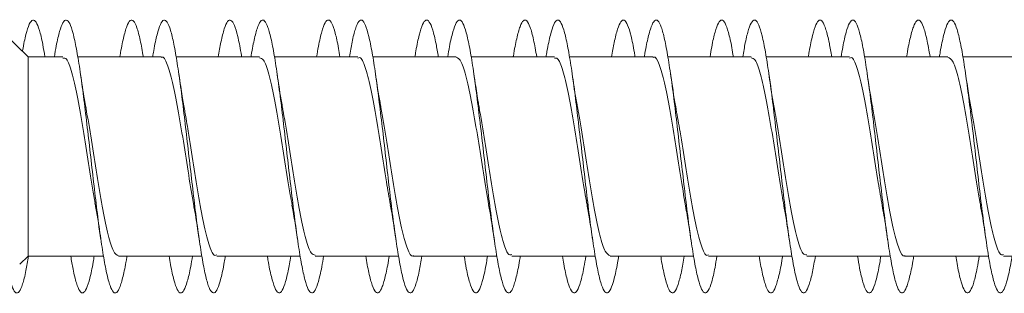
# Model space of a CAD drawing. Units: millimetres. Extents: x -1293 to 1422, y -1269 to 1297.
# Drawn here: x -1209 to -1191, y 679 to 684 of the extents above; entities that cross this region are included whole.
import ezdxf

# ---------------------------------------------------------------- set-up
doc = ezdxf.new("R2010")
doc.units = ezdxf.units.MM

msp = doc.modelspace()

# ---------------------------------------------------------------- linework, layer by layer
at = {"color": 7, "linetype": 'Continuous', "lineweight": 0}
for p, q in [((-1209.151, 683.3), (-1209.589, 683.725)), ((-1208.519, 683.3), (-1209.151, 683.3)), ((-1209.151, 683.3), (-1209.151, 679.65)), ((-1206.719, 683.3), (-1208.246, 683.3)), ((-1204.92, 683.3), (-1206.446, 683.3)), ((-1203.119, 683.3), (-1204.645, 683.3)), ((-1201.319, 683.3), (-1202.845, 683.3)), ((-1199.52, 683.3), (-1201.046, 683.3)), ((-1197.719, 683.3), (-1199.246, 683.3)), ((-1195.92, 683.3), (-1197.444, 683.3)), ((-1194.119, 683.3), (-1195.645, 683.3)), ((-1192.319, 683.3), (-1193.846, 683.3)), ((-1190.52, 683.3), (-1192.046, 683.3)), ((-1209.303, 679.502), (-1209.151, 679.65)), ((-1209.151, 679.65), (-1208.374, 679.65)), ((-1209.151, 679.65), (-1207.775, 679.65)), ((-1208.1, 679.65), (-1207.775, 679.65)), ((-1207.5, 679.65), (-1205.974, 679.65)), ((-1207.344, 679.65), (-1206.573, 679.65)), ((-1206.3, 679.65), (-1205.974, 679.65)), ((-1205.7, 679.65), (-1204.173, 679.65)), ((-1205.546, 679.65), (-1204.774, 679.65)), ((-1204.5, 679.65), (-1204.173, 679.65)), ((-1203.9, 679.65), (-1202.374, 679.65)), ((-1203.746, 679.65), (-1202.975, 679.65)), ((-1202.7, 679.65), (-1202.374, 679.65)), ((-1202.1, 679.65), (-1200.575, 679.65)), ((-1201.945, 679.65), (-1201.174, 679.65)), ((-1200.9, 679.65), (-1200.575, 679.65)), ((-1200.3, 679.65), (-1198.774, 679.65)), ((-1200.145, 679.65), (-1199.374, 679.65)), ((-1199.1, 679.65), (-1198.773, 679.65)), ((-1198.5, 679.65), (-1196.974, 679.65)), ((-1198.346, 679.65), (-1197.574, 679.65)), ((-1197.3, 679.65), (-1196.974, 679.65)), ((-1196.7, 679.65), (-1195.174, 679.65)), ((-1196.546, 679.65), (-1195.774, 679.65)), ((-1195.5, 679.65), (-1195.174, 679.65)), ((-1194.9, 679.65), (-1193.374, 679.65)), ((-1194.745, 679.65), (-1193.973, 679.65)), ((-1193.7, 679.65), (-1193.374, 679.65)), ((-1193.1, 679.65), (-1191.573, 679.65)), ((-1192.945, 679.65), (-1192.174, 679.65)), ((-1191.9, 679.65), (-1191.573, 679.65)), ((-1191.3, 679.65), (-1189.774, 679.65))]:
    msp.add_line(p, q, dxfattribs=at)
for points, knots in [([(-1209.257, 683.403), (-1209.256, 683.407), (-1209.235, 683.539), (-1209.193, 683.719), (-1209.132, 683.917), (-1209.07, 683.992), (-1209.009, 683.955), (-1208.947, 683.801), (-1208.893, 683.581), (-1208.859, 683.379), (-1208.846, 683.3)], [0, 0, 0, 0, 0.0048715, 0.1547832, 0.3044663, 0.4540288, 0.6036749, 0.7533506, 0.9030069, 1, 1, 1, 1]), ([(-1208.673, 683.3), (-1208.662, 683.369), (-1208.63, 683.561), (-1208.578, 683.78), (-1208.517, 683.945), (-1208.455, 683.994), (-1208.393, 683.927), (-1208.332, 683.749), (-1208.27, 683.464), (-1208.209, 683.09), (-1208.147, 682.641), (-1208.086, 682.138), (-1208.024, 681.605), (-1207.963, 681.066), (-1207.901, 680.546), (-1207.84, 680.068), (-1207.778, 679.655), (-1207.717, 679.325), (-1207.655, 679.095), (-1207.594, 678.973), (-1207.532, 678.968), (-1207.471, 679.075), (-1207.409, 679.302), (-1207.367, 679.502), (-1207.345, 679.643), (-1207.344, 679.65)], [0, 0, 0, 0, 0.0254896, 0.0717777, 0.1180592, 0.1643426, 0.2106204, 0.2568968, 0.3031778, 0.3494491, 0.3957318, 0.442017, 0.4882961, 0.5345899, 0.5808732, 0.6271758, 0.6734736, 0.7197812, 0.7660996, 0.8124143, 0.8587229, 0.9050259, 0.9513259, 0.9976119, 1, 1, 1, 1]), ([(-1207.475, 683.3), (-1207.473, 683.309), (-1207.451, 683.453), (-1207.409, 683.653), (-1207.348, 683.878), (-1207.286, 683.983), (-1207.225, 683.976), (-1207.163, 683.851), (-1207.103, 683.631), (-1207.064, 683.407), (-1207.045, 683.3)], [0, 0, 0, 0, 0.0096253, 0.1526716, 0.2957125, 0.438732, 0.581749, 0.7247569, 0.867747, 1, 1, 1, 1]), ([(-1206.874, 683.3), (-1206.868, 683.339), (-1206.841, 683.507), (-1206.794, 683.718), (-1206.733, 683.915), (-1206.671, 683.992), (-1206.609, 683.956), (-1206.548, 683.805), (-1206.486, 683.548), (-1206.425, 683.195), (-1206.363, 682.763), (-1206.302, 682.271), (-1206.24, 681.744), (-1206.179, 681.204), (-1206.117, 680.676), (-1206.056, 680.185), (-1205.994, 679.754), (-1205.933, 679.402), (-1205.871, 679.144), (-1205.81, 678.995), (-1205.748, 678.958), (-1205.687, 679.037), (-1205.625, 679.233), (-1205.578, 679.444), (-1205.552, 679.612), (-1205.546, 679.65)], [0, 0, 0, 0, 0.0137218, 0.0600327, 0.106345, 0.1526568, 0.1989764, 0.2452972, 0.2916269, 0.3379593, 0.3843072, 0.4306479, 0.476983, 0.5233165, 0.5696457, 0.6159635, 0.6622836, 0.7085934, 0.7549047, 0.8012124, 0.8475199, 0.8938259, 0.9401322, 0.9864366, 1, 1, 1, 1]), ([(-1205.674, 683.3), (-1205.658, 683.395), (-1205.621, 683.608), (-1205.564, 683.828), (-1205.502, 683.967), (-1205.441, 683.988), (-1205.379, 683.897), (-1205.318, 683.686), (-1205.273, 683.479), (-1205.249, 683.324), (-1205.245, 683.3)], [0, 0, 0, 0, 0.1139838, 0.2573997, 0.4008162, 0.5442381, 0.6876714, 0.8311117, 0.9745911, 1, 1, 1, 1]), ([(-1205.075, 683.3), (-1205.074, 683.308), (-1205.052, 683.45), (-1205.01, 683.651), (-1204.948, 683.876), (-1204.887, 683.983), (-1204.825, 683.976), (-1204.764, 683.855), (-1204.702, 683.623), (-1204.641, 683.294), (-1204.579, 682.88), (-1204.518, 682.403), (-1204.456, 681.882), (-1204.395, 681.343), (-1204.333, 680.81), (-1204.272, 680.308), (-1204.21, 679.859), (-1204.149, 679.484), (-1204.087, 679.202), (-1204.026, 679.022), (-1203.964, 678.957), (-1203.903, 679.005), (-1203.841, 679.172), (-1203.789, 679.39), (-1203.757, 679.582), (-1203.746, 679.65)], [0, 0, 0, 0, 0.002599, 0.048916, 0.095227, 0.141535, 0.187838, 0.234134, 0.280424, 0.326714, 0.372997, 0.419279, 0.465553, 0.511838, 0.55812, 0.604394, 0.650675, 0.69696, 0.743247, 0.789535, 0.835827, 0.882125, 0.928428, 0.974738, 1, 1, 1, 1]), ([(-1203.873, 683.3), (-1203.863, 683.366), (-1203.831, 683.557), (-1203.779, 683.775), (-1203.718, 683.943), (-1203.656, 683.994), (-1203.595, 683.931), (-1203.533, 683.75), (-1203.484, 683.534), (-1203.454, 683.354), (-1203.446, 683.3)], [0, 0, 0, 0, 0.0758144, 0.2197468, 0.3637012, 0.5076685, 0.6516091, 0.7955307, 0.9394368, 1, 1, 1, 1]), ([(-1203.274, 683.3), (-1203.258, 683.394), (-1203.221, 683.606), (-1203.164, 683.827), (-1203.103, 683.966), (-1203.041, 683.989), (-1202.98, 683.896), (-1202.918, 683.693), (-1202.857, 683.388), (-1202.795, 682.995), (-1202.734, 682.531), (-1202.672, 682.02), (-1202.611, 681.483), (-1202.549, 680.946), (-1202.488, 680.433), (-1202.426, 679.968), (-1202.364, 679.573), (-1202.303, 679.264), (-1202.241, 679.058), (-1202.18, 678.962), (-1202.118, 678.982), (-1202.057, 679.118), (-1201.999, 679.339), (-1201.962, 679.554), (-1201.945, 679.65)], [0, 0, 0, 0, 0.0363276, 0.0826131, 0.1289032, 0.1751895, 0.2214762, 0.2677693, 0.3140552, 0.3603492, 0.4066426, 0.4529425, 0.4992503, 0.5455567, 0.5918759, 0.638196, 0.6845195, 0.7308437, 0.7771607, 0.8234686, 0.8697703, 0.9160679, 0.9623611, 1, 1, 1, 1]), ([(-1202.074, 683.3), (-1202.068, 683.336), (-1202.042, 683.503), (-1201.995, 683.713), (-1201.934, 683.912), (-1201.872, 683.991), (-1201.811, 683.958), (-1201.749, 683.807), (-1201.694, 683.588), (-1201.66, 683.383), (-1201.646, 683.3)], [0, 0, 0, 0, 0.0398343, 0.1835226, 0.32721, 0.4708872, 0.6145622, 0.7582346, 0.9019032, 1, 1, 1, 1]), ([(-1201.473, 683.3), (-1201.463, 683.365), (-1201.432, 683.555), (-1201.38, 683.772), (-1201.319, 683.942), (-1201.257, 683.994), (-1201.196, 683.932), (-1201.134, 683.756), (-1201.072, 683.476), (-1201.011, 683.103), (-1200.949, 682.656), (-1200.888, 682.154), (-1200.826, 681.622), (-1200.765, 681.082), (-1200.703, 680.561), (-1200.642, 680.082), (-1200.58, 679.667), (-1200.519, 679.335), (-1200.457, 679.101), (-1200.396, 678.976), (-1200.334, 678.966), (-1200.273, 679.07), (-1200.211, 679.292), (-1200.169, 679.494), (-1200.146, 679.639), (-1200.145, 679.65)], [0, 0, 0, 0, 0.023887, 0.070183, 0.116485, 0.162789, 0.209101, 0.255419, 0.301746, 0.348067, 0.394381, 0.440689, 0.48699, 0.533288, 0.579583, 0.625874, 0.672161, 0.718446, 0.764733, 0.811018, 0.857304, 0.903591, 0.949879, 0.996168, 1, 1, 1, 1]), ([(-1200.275, 683.3), (-1200.274, 683.305), (-1200.253, 683.444), (-1200.211, 683.644), (-1200.15, 683.872), (-1200.088, 683.981), (-1200.027, 683.978), (-1199.965, 683.858), (-1199.904, 683.636), (-1199.864, 683.411), (-1199.844, 683.3)], [0, 0, 0, 0, 0.00508, 0.147943, 0.290805, 0.433679, 0.576566, 0.719469, 0.862386, 1, 1, 1, 1]), ([(-1199.674, 683.3), (-1199.668, 683.335), (-1199.642, 683.5), (-1199.596, 683.711), (-1199.534, 683.91), (-1199.473, 683.992), (-1199.411, 683.958), (-1199.35, 683.812), (-1199.288, 683.557), (-1199.227, 683.207), (-1199.165, 682.777), (-1199.104, 682.288), (-1199.042, 681.762), (-1198.981, 681.222), (-1198.919, 680.694), (-1198.858, 680.201), (-1198.796, 679.768), (-1198.735, 679.412), (-1198.673, 679.152), (-1198.612, 678.997), (-1198.55, 678.958), (-1198.489, 679.032), (-1198.427, 679.225), (-1198.379, 679.437), (-1198.352, 679.608), (-1198.346, 679.65)], [0, 0, 0, 0, 0.012359, 0.058687, 0.10501, 0.151328, 0.197642, 0.243953, 0.290262, 0.336569, 0.382871, 0.429183, 0.475486, 0.521788, 0.568093, 0.614404, 0.660714, 0.707037, 0.753355, 0.799682, 0.846017, 0.892355, 0.938696, 0.985035, 1, 1, 1, 1]), ([(-1198.474, 683.3), (-1198.458, 683.391), (-1198.422, 683.602), (-1198.365, 683.823), (-1198.304, 683.964), (-1198.242, 683.99), (-1198.181, 683.9), (-1198.119, 683.694), (-1198.074, 683.486), (-1198.049, 683.327), (-1198.045, 683.3)], [0, 0, 0, 0, 0.109222, 0.252833, 0.396416, 0.539977, 0.683522, 0.827049, 0.970566, 1, 1, 1, 1]), ([(-1197.875, 683.3), (-1197.874, 683.304), (-1197.853, 683.442), (-1197.812, 683.641), (-1197.75, 683.871), (-1197.689, 683.98), (-1197.627, 683.979), (-1197.566, 683.86), (-1197.504, 683.633), (-1197.443, 683.306), (-1197.381, 682.896), (-1197.32, 682.419), (-1197.258, 681.9), (-1197.197, 681.361), (-1197.135, 680.827), (-1197.074, 680.323), (-1197.012, 679.872), (-1196.95, 679.495), (-1196.889, 679.208), (-1196.827, 679.027), (-1196.766, 678.957), (-1196.704, 679.003), (-1196.643, 679.165), (-1196.59, 679.384), (-1196.558, 679.579), (-1196.546, 679.65)], [0, 0, 0, 0, 0.001259, 0.047533, 0.093806, 0.140078, 0.186353, 0.232629, 0.278906, 0.325189, 0.371479, 0.417775, 0.464073, 0.510379, 0.556691, 0.602993, 0.649299, 0.695591, 0.741887, 0.788168, 0.83445, 0.880728, 0.927002, 0.973275, 1, 1, 1, 1]), ([(-1196.673, 683.3), (-1196.663, 683.363), (-1196.633, 683.55), (-1196.581, 683.767), (-1196.52, 683.94), (-1196.458, 683.993), (-1196.397, 683.935), (-1196.335, 683.758), (-1196.285, 683.542), (-1196.255, 683.358), (-1196.246, 683.3)], [0, 0, 0, 0, 0.071329, 0.215203, 0.35907, 0.502938, 0.646807, 0.790669, 0.934542, 1, 1, 1, 1]), ([(-1196.074, 683.3), (-1196.058, 683.39), (-1196.023, 683.6), (-1195.966, 683.82), (-1195.905, 683.964), (-1195.843, 683.99), (-1195.782, 683.902), (-1195.72, 683.701), (-1195.659, 683.399), (-1195.597, 683.008), (-1195.535, 682.547), (-1195.474, 682.036), (-1195.412, 681.5), (-1195.351, 680.963), (-1195.289, 680.449), (-1195.228, 679.983), (-1195.166, 679.584), (-1195.105, 679.274), (-1195.043, 679.063), (-1194.982, 678.964), (-1194.92, 678.979), (-1194.859, 679.112), (-1194.8, 679.332), (-1194.762, 679.55), (-1194.745, 679.65)], [0, 0, 0, 0, 0.034635, 0.080946, 0.127263, 0.173588, 0.219911, 0.266228, 0.312544, 0.358846, 0.405148, 0.451447, 0.49774, 0.54403, 0.590311, 0.6366, 0.682883, 0.72917, 0.77546, 0.82175, 0.86804, 0.914338, 0.960633, 1, 1, 1, 1]), ([(-1194.874, 683.3), (-1194.869, 683.332), (-1194.843, 683.495), (-1194.797, 683.705), (-1194.736, 683.907), (-1194.674, 683.991), (-1194.613, 683.961), (-1194.551, 683.814), (-1194.495, 683.594), (-1194.46, 683.387), (-1194.446, 683.3)], [0, 0, 0, 0, 0.03507, 0.178699, 0.322341, 0.466013, 0.609692, 0.753393, 0.897104, 1, 1, 1, 1]), ([(-1194.273, 683.3), (-1194.263, 683.361), (-1194.233, 683.548), (-1194.182, 683.765), (-1194.12, 683.938), (-1194.059, 683.994), (-1193.997, 683.935), (-1193.936, 683.763), (-1193.874, 683.486), (-1193.813, 683.117), (-1193.751, 682.672), (-1193.69, 682.172), (-1193.628, 681.64), (-1193.567, 681.101), (-1193.505, 680.579), (-1193.444, 680.097), (-1193.382, 679.68), (-1193.321, 679.344), (-1193.259, 679.107), (-1193.198, 678.978), (-1193.136, 678.965), (-1193.075, 679.065), (-1193.013, 679.284), (-1192.97, 679.487), (-1192.947, 679.635), (-1192.945, 679.65)], [0, 0, 0, 0, 0.022492, 0.068793, 0.11509, 0.161387, 0.207675, 0.253966, 0.300255, 0.346547, 0.39284, 0.439128, 0.485423, 0.531718, 0.578019, 0.624325, 0.670632, 0.716952, 0.763274, 0.809601, 0.855925, 0.902246, 0.948555, 0.994864, 1, 1, 1, 1]), ([(-1193.075, 683.3), (-1193.075, 683.301), (-1193.054, 683.438), (-1193.013, 683.635), (-1192.952, 683.867), (-1192.89, 683.979), (-1192.829, 683.98), (-1192.767, 683.862), (-1192.706, 683.643), (-1192.665, 683.414), (-1192.644, 683.3)], [0, 0, 0, 0, 0.001176, 0.143955, 0.286708, 0.429453, 0.572188, 0.714911, 0.857621, 1, 1, 1, 1]), ([(-1192.474, 683.3), (-1192.469, 683.331), (-1192.444, 683.493), (-1192.398, 683.702), (-1192.336, 683.906), (-1192.275, 683.99), (-1192.213, 683.962), (-1192.152, 683.818), (-1192.09, 683.568), (-1192.029, 683.22), (-1191.967, 682.793), (-1191.906, 682.305), (-1191.844, 681.779), (-1191.783, 681.239), (-1191.721, 680.709), (-1191.66, 680.216), (-1191.598, 679.779), (-1191.537, 679.422), (-1191.475, 679.158), (-1191.414, 679.001), (-1191.352, 678.957), (-1191.291, 679.028), (-1191.229, 679.217), (-1191.181, 679.43), (-1191.153, 679.605), (-1191.146, 679.65)], [0, 0, 0, 0, 0.010881, 0.057189, 0.103497, 0.149806, 0.196119, 0.242435, 0.288758, 0.335086, 0.381422, 0.427767, 0.474109, 0.520445, 0.566773, 0.613092, 0.659411, 0.705726, 0.752039, 0.798345, 0.844652, 0.890954, 0.937261, 0.983562, 1, 1, 1, 1]), ([(-1208.519, 683.274), (-1208.502, 683.278), (-1208.451, 683.289), (-1208.368, 683.076), (-1208.27, 682.677), (-1208.172, 682.128), (-1208.074, 681.511), (-1207.993, 680.977), (-1207.944, 680.709), (-1207.927, 680.619)], [0, 0, 0, 0, 0.090583, 0.255807, 0.42105, 0.586296, 0.751527, 0.916757, 1, 1, 1, 1]), ([(-1206.719, 683.287), (-1206.714, 683.291), (-1206.677, 683.324), (-1206.607, 683.182), (-1206.509, 682.86), (-1206.411, 682.358), (-1206.313, 681.761), (-1206.217, 681.131), (-1206.153, 680.76), (-1206.122, 680.579)], [0, 0, 0, 0, 0.024531, 0.188331, 0.352145, 0.515927, 0.679746, 0.843539, 1, 1, 1, 1]), ([(-1204.92, 683.281), (-1204.895, 683.277), (-1204.838, 683.268), (-1204.748, 683.008), (-1204.65, 682.574), (-1204.552, 682.004), (-1204.454, 681.382), (-1204.377, 680.88), (-1204.333, 680.647), (-1204.321, 680.585)], [0, 0, 0, 0, 0.123331, 0.286853, 0.450361, 0.613879, 0.777402, 0.940923, 1, 1, 1, 1]), ([(-1203.119, 683.276), (-1203.108, 683.282), (-1203.064, 683.307), (-1202.987, 683.131), (-1202.889, 682.768), (-1202.791, 682.241), (-1202.693, 681.632), (-1202.604, 681.047), (-1202.547, 680.727), (-1202.523, 680.591)], [0, 0, 0, 0, 0.0582779, 0.2223047, 0.3863087, 0.5503347, 0.7143715, 0.8783837, 1, 1, 1, 1]), ([(-1201.319, 683.296), (-1201.288, 683.279), (-1201.224, 683.243), (-1201.128, 682.932), (-1201.03, 682.465), (-1200.932, 681.877), (-1200.834, 681.255), (-1200.764, 680.798), (-1200.727, 680.61), (-1200.722, 680.586)], [0, 0, 0, 0, 0.157118, 0.320947, 0.484768, 0.648591, 0.812421, 0.976264, 1, 1, 1, 1]), ([(-1199.52, 683.274), (-1199.501, 683.278), (-1199.45, 683.288), (-1199.367, 683.071), (-1199.269, 682.67), (-1199.171, 682.12), (-1199.073, 681.503), (-1198.995, 680.988), (-1198.949, 680.737), (-1198.935, 680.665)], [0, 0, 0, 0, 0.094102, 0.261659, 0.429202, 0.59677, 0.764341, 0.931883, 1, 1, 1, 1]), ([(-1197.719, 683.286), (-1197.714, 683.29), (-1197.676, 683.323), (-1197.606, 683.179), (-1197.508, 682.854), (-1197.41, 682.35), (-1197.312, 681.752), (-1197.216, 681.122), (-1197.152, 680.751), (-1197.12, 680.57)], [0, 0, 0, 0, 0.026642, 0.189999, 0.35336, 0.516734, 0.680095, 0.843458, 1, 1, 1, 1]), ([(-1195.92, 683.281), (-1195.895, 683.277), (-1195.837, 683.266), (-1195.747, 683.003), (-1195.649, 682.567), (-1195.551, 681.996), (-1195.453, 681.374), (-1195.376, 680.873), (-1195.332, 680.642), (-1195.32, 680.581)], [0, 0, 0, 0, 0.125352, 0.288657, 0.451983, 0.615283, 0.778608, 0.941904, 1, 1, 1, 1]), ([(-1194.119, 683.275), (-1194.107, 683.282), (-1194.063, 683.306), (-1193.985, 683.128), (-1193.888, 682.762), (-1193.79, 682.233), (-1193.692, 681.623), (-1193.602, 681.037), (-1193.545, 680.715), (-1193.521, 680.578)], [0, 0, 0, 0, 0.0602407, 0.2236226, 0.3870107, 0.5503943, 0.7137719, 0.8771545, 1, 1, 1, 1]), ([(-1192.319, 683.297), (-1192.288, 683.279), (-1192.223, 683.242), (-1192.126, 682.927), (-1192.029, 682.458), (-1191.931, 681.869), (-1191.833, 681.246), (-1191.764, 680.792), (-1191.727, 680.607), (-1191.722, 680.585)], [0, 0, 0, 0, 0.159306, 0.323158, 0.486999, 0.650867, 0.814709, 0.978534, 1, 1, 1, 1]), ([(-1208.094, 682.369), (-1208.104, 682.418), (-1208.14, 682.601), (-1208.173, 682.83), (-1208.197, 682.997)], [0, 0, 0, 0, 0.269621, 1, 1, 1, 1]), ([(-1206.283, 682.297), (-1206.286, 682.313), (-1206.303, 682.395), (-1206.344, 682.64), (-1206.378, 682.871), (-1206.397, 682.997)], [0, 0, 0, 0, 0.094015, 0.505556, 1, 1, 1, 1]), ([(-1204.492, 682.353), (-1204.498, 682.386), (-1204.535, 682.568), (-1204.569, 682.805), (-1204.598, 683)], [0, 0, 0, 0, 0.179729, 1, 1, 1, 1]), ([(-1202.696, 682.376), (-1202.702, 682.405), (-1202.738, 682.585), (-1202.77, 682.81), (-1202.797, 682.998)], [0, 0, 0, 0, 0.1618547, 1, 1, 1, 1]), ([(-1200.893, 682.361), (-1200.9, 682.393), (-1200.917, 682.478), (-1200.95, 682.683), (-1200.978, 682.872), (-1200.997, 682.995)], [0, 0, 0, 0, 0.171048, 0.46113, 1, 1, 1, 1]), ([(-1199.093, 682.36), (-1199.099, 682.39), (-1199.136, 682.571), (-1199.17, 682.806), (-1199.198, 683.002)], [0, 0, 0, 0, 0.168214, 1, 1, 1, 1]), ([(-1197.29, 682.338), (-1197.294, 682.361), (-1197.33, 682.538), (-1197.366, 682.784), (-1197.397, 682.999)], [0, 0, 0, 0, 0.132795, 1, 1, 1, 1]), ([(-1195.494, 682.356), (-1195.497, 682.372), (-1195.534, 682.556), (-1195.567, 682.786), (-1195.597, 682.996)], [0, 0, 0, 0, 0.0852783, 1, 1, 1, 1]), ([(-1193.696, 682.382), (-1193.705, 682.428), (-1193.741, 682.607), (-1193.773, 682.831), (-1193.797, 682.997)], [0, 0, 0, 0, 0.256478, 1, 1, 1, 1]), ([(-1191.884, 682.306), (-1191.888, 682.323), (-1191.906, 682.408), (-1191.945, 682.649), (-1191.979, 682.875), (-1191.997, 682.998)], [0, 0, 0, 0, 0.1029161, 0.5141075, 1, 1, 1, 1]), ([(-1207.5, 679.655), (-1207.531, 679.672), (-1207.595, 679.706), (-1207.691, 680.016), (-1207.789, 680.481), (-1207.887, 681.069), (-1207.984, 681.692), (-1208.055, 682.151), (-1208.093, 682.342), (-1208.098, 682.368)], [0, 0, 0, 0, 0.155782, 0.319397, 0.483016, 0.646655, 0.810263, 0.973883, 1, 1, 1, 1]), ([(-1205.7, 679.674), (-1205.711, 679.668), (-1205.755, 679.643), (-1205.832, 679.817), (-1205.93, 680.179), (-1206.028, 680.706), (-1206.126, 681.314), (-1206.212, 681.878), (-1206.265, 682.179), (-1206.286, 682.297)], [0, 0, 0, 0, 0.05821, 0.225306, 0.392386, 0.559478, 0.726561, 0.893675, 1, 1, 1, 1]), ([(-1203.9, 679.67), (-1203.924, 679.674), (-1203.981, 679.682), (-1204.071, 679.94), (-1204.169, 680.373), (-1204.267, 680.942), (-1204.364, 681.564), (-1204.441, 682.063), (-1204.485, 682.293), (-1204.496, 682.352)], [0, 0, 0, 0, 0.12269, 0.286872, 0.451077, 0.615254, 0.779465, 0.943636, 1, 1, 1, 1]), ([(-1202.1, 679.663), (-1202.105, 679.659), (-1202.142, 679.626), (-1202.212, 679.767), (-1202.31, 680.088), (-1202.408, 680.589), (-1202.505, 681.185), (-1202.602, 681.818), (-1202.666, 682.192), (-1202.698, 682.376)], [0, 0, 0, 0, 0.02337, 0.186966, 0.350577, 0.514179, 0.677797, 0.841386, 1, 1, 1, 1]), ([(-1200.3, 679.677), (-1200.318, 679.672), (-1200.368, 679.66), (-1200.451, 679.873), (-1200.549, 680.27), (-1200.647, 680.818), (-1200.744, 681.435), (-1200.828, 681.982), (-1200.879, 682.26), (-1200.897, 682.36)], [0, 0, 0, 0, 0.088654, 0.252457, 0.416259, 0.580076, 0.743884, 0.907685, 1, 1, 1, 1]), ([(-1198.5, 679.656), (-1198.531, 679.672), (-1198.594, 679.704), (-1198.69, 680.011), (-1198.787, 680.474), (-1198.885, 681.061), (-1198.983, 681.683), (-1199.054, 682.143), (-1199.091, 682.334), (-1199.096, 682.359)], [0, 0, 0, 0, 0.1540377, 0.3181, 0.4821698, 0.6462588, 0.8103237, 0.9743982, 1, 1, 1, 1]), ([(-1196.7, 679.674), (-1196.711, 679.667), (-1196.755, 679.641), (-1196.831, 679.814), (-1196.929, 680.173), (-1197.026, 680.698), (-1197.124, 681.306), (-1197.213, 681.887), (-1197.269, 682.204), (-1197.293, 682.337)], [0, 0, 0, 0, 0.055309, 0.22044, 0.385561, 0.550704, 0.715824, 0.880944, 1, 1, 1, 1]), ([(-1194.9, 679.671), (-1194.924, 679.674), (-1194.98, 679.68), (-1195.07, 679.935), (-1195.167, 680.366), (-1195.265, 680.934), (-1195.363, 681.556), (-1195.44, 682.059), (-1195.485, 682.293), (-1195.497, 682.356)], [0, 0, 0, 0, 0.120349, 0.284336, 0.448335, 0.612326, 0.776299, 0.940293, 1, 1, 1, 1]), ([(-1193.1, 679.662), (-1193.104, 679.658), (-1193.141, 679.625), (-1193.211, 679.764), (-1193.308, 680.082), (-1193.406, 680.582), (-1193.504, 681.177), (-1193.602, 681.814), (-1193.667, 682.193), (-1193.699, 682.382)], [0, 0, 0, 0, 0.021167, 0.184539, 0.347909, 0.511274, 0.674651, 0.837998, 1, 1, 1, 1]), ([(-1191.3, 679.677), (-1191.317, 679.672), (-1191.367, 679.659), (-1191.45, 679.869), (-1191.547, 680.264), (-1191.645, 680.811), (-1191.743, 681.426), (-1191.824, 681.956), (-1191.872, 682.22), (-1191.887, 682.305)], [0, 0, 0, 0, 0.0879, 0.254447, 0.420995, 0.587552, 0.754088, 0.920614, 1, 1, 1, 1]), ([(-1207.931, 680.619), (-1207.925, 680.59), (-1207.89, 680.414), (-1207.853, 680.162), (-1207.822, 679.951)], [0, 0, 0, 0, 0.164696, 1, 1, 1, 1]), ([(-1206.124, 680.579), (-1206.117, 680.543), (-1206.081, 680.362), (-1206.048, 680.13), (-1206.021, 679.944)], [0, 0, 0, 0, 0.194744, 1, 1, 1, 1]), ([(-1204.325, 680.584), (-1204.318, 680.546), (-1204.3, 680.456), (-1204.267, 680.25), (-1204.24, 680.07), (-1204.222, 679.953)], [0, 0, 0, 0, 0.205046, 0.482477, 1, 1, 1, 1]), ([(-1202.526, 680.59), (-1202.519, 680.553), (-1202.482, 680.369), (-1202.449, 680.136), (-1202.422, 679.95)], [0, 0, 0, 0, 0.202399, 1, 1, 1, 1]), ([(-1200.725, 680.585), (-1200.718, 680.548), (-1200.682, 680.365), (-1200.648, 680.131), (-1200.621, 679.946)], [0, 0, 0, 0, 0.204271, 1, 1, 1, 1]), ([(-1198.938, 680.664), (-1198.934, 680.642), (-1198.915, 680.548), (-1198.875, 680.308), (-1198.841, 680.079), (-1198.822, 679.953)], [0, 0, 0, 0, 0.124697, 0.517721, 1, 1, 1, 1]), ([(-1197.123, 680.569), (-1197.113, 680.516), (-1197.077, 680.334), (-1197.045, 680.109), (-1197.022, 679.95)], [0, 0, 0, 0, 0.292846, 1, 1, 1, 1]), ([(-1195.324, 680.58), (-1195.319, 680.556), (-1195.282, 680.366), (-1195.25, 680.144), (-1195.222, 679.95)], [0, 0, 0, 0, 0.1271902, 1, 1, 1, 1]), ([(-1193.525, 680.577), (-1193.514, 680.519), (-1193.477, 680.334), (-1193.444, 680.107), (-1193.422, 679.951)], [0, 0, 0, 0, 0.309664, 1, 1, 1, 1]), ([(-1191.725, 680.585), (-1191.718, 680.548), (-1191.682, 680.363), (-1191.648, 680.129), (-1191.62, 679.942)], [0, 0, 0, 0, 0.202857, 1, 1, 1, 1]), ([(-1209.622, 679.954), (-1209.602, 679.819), (-1209.561, 679.551), (-1209.5, 679.253), (-1209.439, 679.051), (-1209.377, 678.961), (-1209.316, 678.984), (-1209.255, 679.125), (-1209.198, 679.344), (-1209.161, 679.557), (-1209.145, 679.65)], [0, 0, 0, 0, 0.128273, 0.256556, 0.384869, 0.513407, 0.641295, 0.77003, 0.8993, 1, 1, 1, 1]), ([(-1208.374, 679.65), (-1208.36, 679.568), (-1208.325, 679.364), (-1208.27, 679.145), (-1208.209, 678.993), (-1208.147, 678.959), (-1208.086, 679.038), (-1208.024, 679.236), (-1207.978, 679.446), (-1207.951, 679.613), (-1207.945, 679.65)], [0, 0, 0, 0, 0.097196, 0.240861, 0.384515, 0.528179, 0.671857, 0.815534, 0.959219, 1, 1, 1, 1]), ([(-1206.573, 679.65), (-1206.565, 679.597), (-1206.536, 679.417), (-1206.486, 679.201), (-1206.425, 679.02), (-1206.363, 678.956), (-1206.302, 679.007), (-1206.24, 679.174), (-1206.188, 679.392), (-1206.157, 679.584), (-1206.146, 679.65)], [0, 0, 0, 0, 0.059758, 0.203647, 0.347553, 0.491479, 0.635418, 0.779342, 0.923237, 1, 1, 1, 1]), ([(-1204.774, 679.65), (-1204.771, 679.627), (-1204.747, 679.472), (-1204.702, 679.266), (-1204.641, 679.055), (-1204.579, 678.963), (-1204.518, 678.982), (-1204.456, 679.121), (-1204.399, 679.341), (-1204.362, 679.555), (-1204.345, 679.65)], [0, 0, 0, 0, 0.024625, 0.168038, 0.311443, 0.454836, 0.598224, 0.741597, 0.884977, 1, 1, 1, 1]), ([(-1202.975, 679.65), (-1202.956, 679.544), (-1202.916, 679.321), (-1202.857, 679.101), (-1202.795, 678.975), (-1202.734, 678.967), (-1202.672, 679.071), (-1202.611, 679.295), (-1202.568, 679.496), (-1202.546, 679.64), (-1202.545, 679.65)], [0, 0, 0, 0, 0.131304, 0.2743, 0.417315, 0.560339, 0.703378, 0.84643, 0.989507, 1, 1, 1, 1]), ([(-1201.174, 679.65), (-1201.16, 679.572), (-1201.127, 679.371), (-1201.072, 679.151), (-1201.011, 678.996), (-1200.949, 678.958), (-1200.888, 679.034), (-1200.826, 679.227), (-1200.779, 679.44), (-1200.752, 679.61), (-1200.746, 679.65)], [0, 0, 0, 0, 0.092388, 0.236216, 0.380026, 0.523831, 0.667605, 0.811358, 0.955109, 1, 1, 1, 1]), ([(-1199.374, 679.65), (-1199.366, 679.601), (-1199.337, 679.423), (-1199.288, 679.21), (-1199.227, 679.024), (-1199.165, 678.957), (-1199.104, 679.003), (-1199.042, 679.167), (-1198.99, 679.385), (-1198.957, 679.58), (-1198.946, 679.65)], [0, 0, 0, 0, 0.055491, 0.199297, 0.343115, 0.486919, 0.630727, 0.774523, 0.918349, 1, 1, 1, 1]), ([(-1197.574, 679.65), (-1197.572, 679.632), (-1197.548, 679.48), (-1197.504, 679.275), (-1197.443, 679.06), (-1197.381, 678.963), (-1197.32, 678.98), (-1197.258, 679.114), (-1197.2, 679.335), (-1197.162, 679.551), (-1197.145, 679.65)], [0, 0, 0, 0, 0.019952, 0.163246, 0.30654, 0.449855, 0.593175, 0.736519, 0.879883, 1, 1, 1, 1]), ([(-1195.774, 679.65), (-1195.756, 679.547), (-1195.718, 679.327), (-1195.659, 679.106), (-1195.597, 678.977), (-1195.535, 678.965), (-1195.474, 679.067), (-1195.412, 679.286), (-1195.369, 679.49), (-1195.347, 679.637), (-1195.345, 679.65)], [0, 0, 0, 0, 0.126584, 0.269788, 0.412952, 0.556113, 0.699262, 0.842397, 0.985518, 1, 1, 1, 1]), ([(-1193.973, 679.65), (-1193.961, 679.575), (-1193.928, 679.377), (-1193.874, 679.158), (-1193.813, 678.999), (-1193.751, 678.958), (-1193.69, 679.029), (-1193.628, 679.22), (-1193.58, 679.432), (-1193.553, 679.606), (-1193.546, 679.65)], [0, 0, 0, 0, 0.087663, 0.231427, 0.375189, 0.518953, 0.66273, 0.806499, 0.950294, 1, 1, 1, 1]), ([(-1192.174, 679.65), (-1192.166, 679.605), (-1192.139, 679.431), (-1192.09, 679.217), (-1192.029, 679.029), (-1191.967, 678.957), (-1191.906, 679), (-1191.844, 679.16), (-1191.791, 679.379), (-1191.758, 679.576), (-1191.746, 679.65)], [0, 0, 0, 0, 0.050646, 0.194468, 0.338312, 0.482172, 0.626047, 0.769934, 0.91379, 1, 1, 1, 1])]:
    msp.add_open_spline(points, degree=3, knots=knots, dxfattribs=at)

doc.saveas('drawing.dxf')
